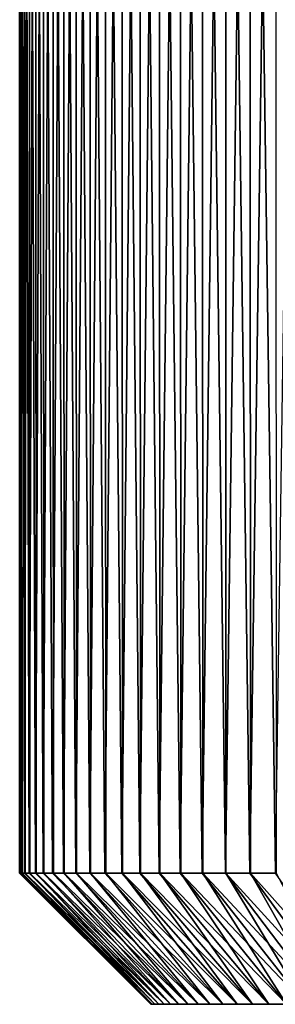
# Model space of a CAD drawing. Extents: x -28.4 to 28.4, y -60 to 0.
# Drawn here: x -13 to -9.1, y -30 to -15 of the extents above; entities that cross this region are included whole.
import ezdxf

# ---------------------------------------------------------------- set-up
doc = ezdxf.new("R2010")
doc.units = 0
doc.header["$MEASUREMENT"] = 0
doc.layers.add('L1', color=7, linetype='Continuous')

msp = doc.modelspace()

# ---------------------------------------------------------------- linework, layer by layer
at = {"layer": 'L1', "color": 7}
for points in [[(-12.92483, 0, -1.395958), (-12.97292, -28, -0.83861), (-12.99699, 0, -0.279709)], [(-12.97292, -28, -0.83861), (-12.98496, -28, -0.27945), (-12.99699, 0, -0.279709)], [(-12.99699, 0, -0.279709), (-12.98496, -28, -0.27945), (-12.99699, -28, 0.279709)], [(-12.99699, 0, -0.279709), (-12.99699, -28, 0.279709), (-12.97292, 0, 0.83861)], [(-12.99699, -28, 0.279709), (-12.96091, -28, 0.837833), (-12.97292, 0, 0.83861)], [(-12.92483, 0, -1.395958), (-12.91287, -28, -1.394665), (-12.97292, -28, -0.83861)], [(-12.97292, 0, 0.83861), (-12.96091, -28, 0.837833), (-12.92483, -28, 1.395958)], [(-12.97292, 0, 0.83861), (-12.92483, -28, 1.395958), (-12.85281, 0, 1.95072)], [(-12.75698, 0, -2.501871), (-12.85281, -28, -1.95072), (-12.92483, 0, -1.395958)], [(-12.85281, -28, -1.95072), (-12.91287, -28, -1.394665), (-12.92483, 0, -1.395958)], [(-12.92483, -28, 1.395958), (-12.84091, -28, 1.948914), (-12.85281, 0, 1.95072)], [(-12.75698, 0, -2.501871), (-12.74517, -28, -2.499554), (-12.85281, -28, -1.95072)], [(-12.85281, 0, 1.95072), (-12.84091, -28, 1.948914), (-12.75698, -28, 2.501871)], [(-12.85281, 0, 1.95072), (-12.75698, -28, 2.501871), (-12.63754, 0, 3.048388)], [(-12.49469, 0, -3.589261), (-12.63754, -28, -3.048388), (-12.75698, 0, -2.501871)], [(-12.63754, -28, -3.048388), (-12.74517, -28, -2.499554), (-12.75698, 0, -2.501871)], [(-12.75698, -28, 2.501871), (-12.62584, -28, 3.045566), (-12.63754, 0, 3.048388)], [(-12.49469, 0, -3.589261), (-12.48312, -28, -3.585937), (-12.63754, -28, -3.048388)], [(-12.63754, 0, 3.048388), (-12.62584, -28, 3.045566), (-12.49469, -28, 3.589261)], [(-12.63754, 0, 3.048388), (-12.49469, -28, 3.589261), (-12.3287, 0, 4.123487)], [(-12.13988, 0, -4.650077), (-12.3287, -28, -4.123487), (-12.49469, 0, -3.589261)], [(-12.3287, -28, -4.123487), (-12.48312, -28, -3.585937), (-12.49469, 0, -3.589261)], [(-12.49469, -28, 3.589261), (-12.31729, -28, 4.119669), (-12.3287, 0, 4.123487)], [(-12.13988, 0, -4.650077), (-12.12864, -28, -4.645772), (-12.3287, -28, -4.123487)], [(-12.3287, 0, 4.123487), (-12.31729, -28, 4.119669), (-12.13988, -28, 4.650077)], [(-12.3287, 0, 4.123487), (-12.13988, -28, 4.650077), (-11.92859, 0, 5.168057)], [(-11.6952, 0, -5.676466), (-11.92859, -28, -5.168057), (-12.13988, 0, -4.650077)], [(-11.92859, -28, -5.168057), (-12.12864, -28, -4.645772), (-12.13988, 0, -4.650077)], [(-12.13988, -28, 4.650077), (-11.91754, -28, 5.163271), (-11.92859, 0, 5.168057)], [(-11.6952, 0, -5.676466), (-11.68437, -28, -5.67121), (-11.92859, -28, -5.168057)], [(-11.92859, 0, 5.168057), (-11.91754, -28, 5.163271), (-11.6952, -28, 5.676466)], [(-11.92859, 0, 5.168057), (-11.6952, -28, 5.676466), (-11.44016, 0, 6.174364)], [(-11.16393, 0, -6.660828), (-11.44016, -28, -6.174364), (-11.6952, 0, -5.676466)], [(-11.44016, -28, -6.174364), (-11.68437, -28, -5.67121), (-11.6952, 0, -5.676466)], [(-11.6952, -28, 5.676466), (-11.42957, -28, 6.168647), (-11.44016, 0, 6.174364)], [(-11.16393, 0, -6.660828), (-11.15359, -28, -6.654661), (-11.44016, -28, -6.174364)], [(-11.44016, 0, 6.174364), (-11.42957, -28, 6.168647), (-11.16393, -28, 6.660828)], [(-11.44016, 0, 6.174364), (-11.16393, -28, 6.660828), (-10.86703, 0, 7.134959)], [(-10.55001, 0, -7.595876), (-10.86703, -28, -7.134959), (-11.16393, 0, -6.660828)], [(-10.86703, -28, -7.134959), (-11.15359, -28, -6.654661), (-11.16393, 0, -6.660828)], [(-11.16393, -28, 6.660828), (-10.85697, -28, 7.128352), (-10.86703, 0, 7.134959)], [(-10.55001, 0, -7.595876), (-10.54024, -28, -7.588843), (-10.86703, -28, -7.134959)], [(-10.86703, 0, 7.134959), (-10.85697, -28, 7.128352), (-10.55001, -28, 7.595876)], [(-10.86703, 0, 7.134959), (-10.55001, -28, 7.595876), (-10.21345, 0, 8.042729)], [(-9.857976, 0, -8.474687), (-10.21345, -28, -8.042729), (-10.55001, 0, -7.595876)], [(-10.21345, -28, -8.042729), (-10.54024, -28, -7.588843), (-10.55001, 0, -7.595876)], [(-10.55001, -28, 7.595876), (-10.20399, -28, 8.035282), (-10.21345, 0, 8.042729)], [(-9.857976, 0, -8.474687), (-9.848848, -28, -8.466841), (-10.21345, -28, -8.042729)], [(-10.21345, 0, 8.042729), (-10.20399, -28, 8.035282), (-9.857976, -28, 8.474687)], [(-10.21345, 0, 8.042729), (-9.857976, -28, 8.474687), (-9.484248, 0, 8.890953)], [(-9.092959, 0, -9.290754), (-9.484248, -28, -8.890953), (-9.857976, 0, -8.474687)], [(-9.484248, -28, -8.890953), (-9.848848, -28, -8.466841), (-9.857976, 0, -8.474687)], [(-9.857976, -28, 8.474687), (-9.475467, -28, 8.88272), (-9.484248, 0, 8.890953)], [(-9.092959, 0, -9.290754), (-9.084539, -28, -9.282152), (-9.484248, -28, -8.890953)], [(-9.484248, 0, 8.890953), (-9.475467, -28, 8.88272), (-9.092959, -28, 9.290754)], [(-9.484248, 0, 8.890953), (-9.092959, -28, 9.290754), (-8.68483, 0, 9.673351)], [(-12.96091, -28, 0.837833), (-12.99699, -28, 0.279709), (-10.99745, -30, 0.236677)], [(-10.99745, -30, 0.236677), (-12.99699, -28, 0.279709), (-12.98496, -28, -0.27945)], [(-10.99745, -30, 0.236677), (-12.98496, -28, -0.27945), (-10.97709, -30, -0.709593)], [(-12.98496, -28, -0.27945), (-12.97292, -28, -0.83861), (-10.97709, -30, -0.709593)], [(-10.97709, -30, -0.709593), (-12.97292, -28, -0.83861), (-12.91287, -28, -1.394665)], [(-10.9364, -30, 1.181195), (-12.92483, -28, 1.395958), (-12.96091, -28, 0.837833)], [(-10.9364, -30, 1.181195), (-12.96091, -28, 0.837833), (-10.99745, -30, 0.236677)], [(-12.84091, -28, 1.948914), (-12.92483, -28, 1.395958), (-10.9364, -30, 1.181195)], [(-10.97709, -30, -0.709593), (-12.91287, -28, -1.394665), (-10.87545, -30, -1.650609)], [(-12.91287, -28, -1.394665), (-12.85281, -28, -1.95072), (-10.87545, -30, -1.650609)], [(-10.87545, -30, -1.650609), (-12.85281, -28, -1.95072), (-12.74517, -28, -2.499554)], [(-10.79437, -30, 2.116967), (-12.75698, -28, 2.501871), (-12.84091, -28, 1.948914)], [(-10.79437, -30, 2.116967), (-12.84091, -28, 1.948914), (-10.9364, -30, 1.181195)], [(-12.62584, -28, 3.045566), (-12.75698, -28, 2.501871), (-10.79437, -30, 2.116967)], [(-10.87545, -30, -1.650609), (-12.74517, -28, -2.499554), (-10.6933, -30, -2.579405)], [(-12.74517, -28, -2.499554), (-12.63754, -28, -3.048388), (-10.6933, -30, -2.579405)], [(-10.6933, -30, -2.579405), (-12.63754, -28, -3.048388), (-12.48312, -28, -3.585937)], [(-10.57243, -30, 3.037067), (-12.49469, -28, 3.589261), (-12.62584, -28, 3.045566)], [(-10.57243, -30, 3.037067), (-12.62584, -28, 3.045566), (-10.79437, -30, 2.116967)], [(-12.31729, -28, 4.119669), (-12.49469, -28, 3.589261), (-10.57243, -30, 3.037067)], [(-10.6933, -30, -2.579405), (-12.48312, -28, -3.585937), (-10.43198, -30, -3.489104)], [(-12.48312, -28, -3.585937), (-12.3287, -28, -4.123487), (-10.43198, -30, -3.489104)], [(-10.43198, -30, -3.489104), (-12.3287, -28, -4.123487), (-12.12864, -28, -4.645772)], [(-10.27221, -30, 3.93468), (-12.13988, -28, 4.650077), (-12.31729, -28, 4.119669)], [(-10.27221, -30, 3.93468), (-12.31729, -28, 4.119669), (-10.57243, -30, 3.037067)], [(-11.91754, -28, 5.163271), (-12.13988, -28, 4.650077), (-10.27221, -30, 3.93468)], [(-10.43198, -30, -3.489104), (-12.12864, -28, -4.645772), (-10.09342, -30, -4.372971)], [(-12.12864, -28, -4.645772), (-11.92859, -28, -5.168057), (-10.09342, -30, -4.372971)], [(-10.09342, -30, -4.372971), (-11.92859, -28, -5.168057), (-11.68437, -28, -5.67121)], [(-9.895939, -30, 4.803163), (-11.6952, -28, 5.676466), (-11.91754, -28, 5.163271)], [(-9.895939, -30, 4.803163), (-11.91754, -28, 5.163271), (-10.27221, -30, 3.93468)], [(-11.42957, -28, 6.168647), (-11.6952, -28, 5.676466), (-9.895939, -30, 4.803163)], [(-10.09342, -30, -4.372971), (-11.68437, -28, -5.67121), (-9.680134, -30, -5.224462)], [(-11.68437, -28, -5.67121), (-11.44016, -28, -6.174364), (-9.680134, -30, -5.224462)], [(-9.680134, -30, -5.224462), (-11.44016, -28, -6.174364), (-11.15359, -28, -6.654661)], [(-9.446404, -30, 5.636086), (-11.16393, -28, 6.660828), (-11.42957, -28, 6.168647)], [(-9.446404, -30, 5.636086), (-11.42957, -28, 6.168647), (-9.895939, -30, 4.803163)], [(-10.85697, -28, 7.128352), (-11.16393, -28, 6.660828), (-9.446404, -30, 5.636086)], [(-9.680134, -30, -5.224462), (-11.15359, -28, -6.654661), (-9.195181, -30, -6.037273)], [(-11.15359, -28, -6.654661), (-10.86703, -28, -7.134959), (-9.195181, -30, -6.037273)], [(-9.195181, -30, -6.037273), (-10.86703, -28, -7.134959), (-10.54024, -28, -7.588843)], [(-8.92693, -30, 6.42728), (-10.55001, -28, 7.595876), (-10.85697, -28, 7.128352)], [(-8.92693, -30, 6.42728), (-10.85697, -28, 7.128352), (-9.446404, -30, 5.636086)], [(-10.20399, -28, 8.035282), (-10.55001, -28, 7.595876), (-8.92693, -30, 6.42728)], [(-9.195181, -30, -6.037273), (-10.54024, -28, -7.588843), (-8.642148, -30, -6.805385)], [(-10.54024, -28, -7.588843), (-10.21345, -28, -8.042729), (-8.642148, -30, -6.805385)], [(-8.642148, -30, -6.805385), (-10.21345, -28, -8.042729), (-9.848848, -28, -8.466841)], [(-8.341364, -30, 7.170889), (-9.857976, -28, 8.474687), (-10.20399, -28, 8.035282)], [(-8.341364, -30, 7.170889), (-10.20399, -28, 8.035282), (-8.92693, -30, 6.42728)], [(-9.475467, -28, 8.88272), (-9.857976, -28, 8.474687), (-8.341364, -30, 7.170889)], [(-8.642148, -30, -6.805385), (-9.848848, -28, -8.466841), (-8.025133, -30, -7.523114)], [(-9.848848, -28, -8.466841), (-9.484248, -28, -8.890953), (-8.025133, -30, -7.523114)], [(-8.025133, -30, -7.523114), (-9.484248, -28, -8.890953), (-9.084539, -28, -9.282152)], [(-7.694042, -30, 7.861407), (-9.092959, -28, 9.290754), (-9.475467, -28, 8.88272)], [(-7.694042, -30, 7.861407), (-9.475467, -28, 8.88272), (-8.341364, -30, 7.170889)], [(-10.99745, -30, 0.236677), (-10.97709, -30, -0.709593), (0, -30)], [(0, -30), (-10.9364, -30, 1.181195), (-10.99745, -30, 0.236677)], [(0, -30), (-10.97709, -30, -0.709593), (-10.87545, -30, -1.650609)], [(0, -30), (-10.79437, -30, 2.116967), (-10.9364, -30, 1.181195)], [(0, -30), (-10.87545, -30, -1.650609), (-10.6933, -30, -2.579405)], [(-10.57243, -30, 3.037067), (-10.79437, -30, 2.116967), (0, -30)], [(-10.6933, -30, -2.579405), (-10.43198, -30, -3.489104), (0, -30)], [(0, -30), (-10.27221, -30, 3.93468), (-10.57243, -30, 3.037067)], [(0, -30), (-10.43198, -30, -3.489104), (-10.09342, -30, -4.372971)], [(0, -30), (-9.895939, -30, 4.803163), (-10.27221, -30, 3.93468)], [(0, -30), (-10.09342, -30, -4.372971), (-9.680134, -30, -5.224462)], [(-9.446404, -30, 5.636086), (-9.895939, -30, 4.803163), (0, -30)], [(-9.680134, -30, -5.224462), (-9.195181, -30, -6.037273), (0, -30)], [(0, -30), (-8.92693, -30, 6.42728), (-9.446404, -30, 5.636086)], [(0, -30), (-9.195181, -30, -6.037273), (-8.642148, -30, -6.805385)]]:
    msp.add_3dface(points, dxfattribs=at)

doc.saveas('drawing.dxf')
